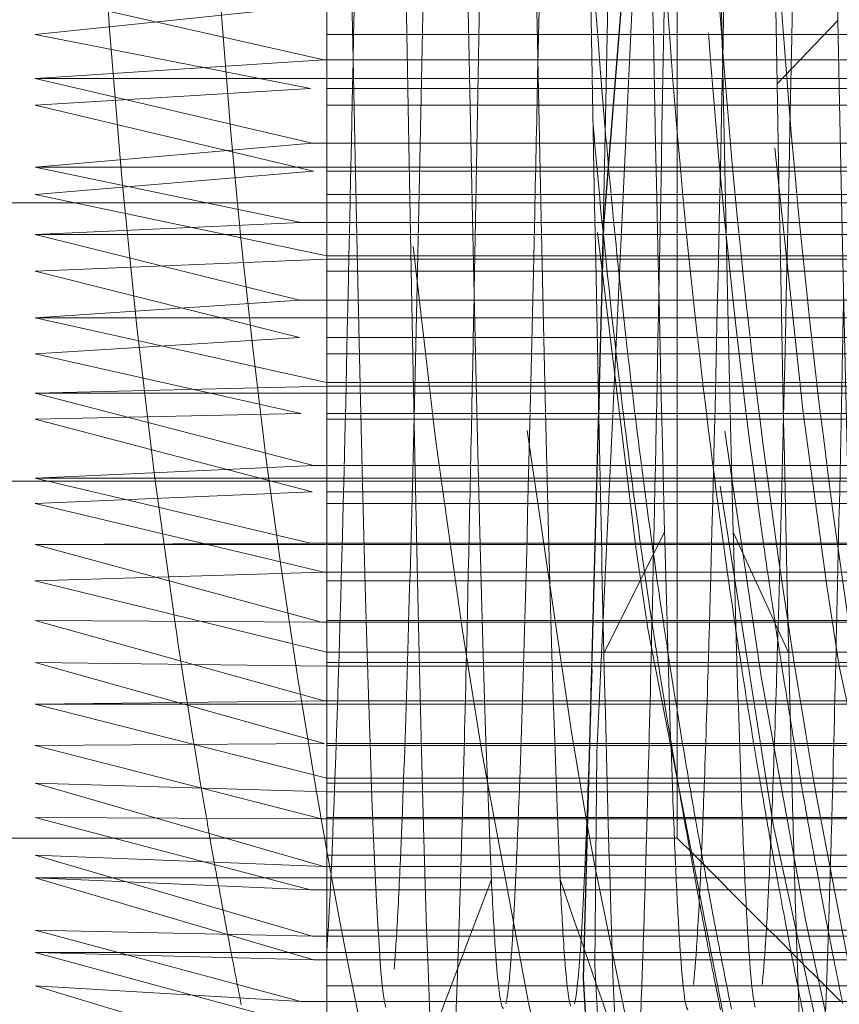
# Model space of a CAD drawing. Units: millimetres. Extents: x -210 to 210, y -148 to 148.
# Drawn here: x -13 to -12, y -81 to -80 of the extents above; entities that cross this region are included whole.
import ezdxf

# ---------------------------------------------------------------- set-up
doc = ezdxf.new("R2010")
doc.units = ezdxf.units.MM
doc.linetypes.add('Ciągła0.30mm', pattern=[0])
doc.linetypes.add('Liniakreskowa', pattern=[5.8, 4, -1.8])
doc.layers.add('Liniewidoków', color=7, linetype='Ciągła0.30mm', lineweight=0)
doc.layers.add('Wymiary', color=7, linetype='Ciągła0.30mm', lineweight=0)

msp = doc.modelspace()

# ---------------------------------------------------------------- linework, layer by layer
at = {"layer": 'Liniewidoków', "color": 7, "linetype": 'Ciągła0.30mm', "lineweight": 30}
msp.add_lwpolyline([(-12.66342566453243, -82.43807754776714), (-12.75781559280219, -80.82151613238665), (-12.73590266881555, -80.00604794251555), (-12.67025620869171, -79.19048228357549)], dxfattribs=at)
msp.add_circle((-14.64527884129437, -79.16962649412963), 8.75, dxfattribs=at)
at = {"layer": 'Wymiary', "color": 7, "linetype": 'Liniakreskowa', "lineweight": 9}
for p, q in [((-12.65625032624348, -80.43601856407466), (-12.65625032624349, -77.85583302612842)), ((-13.03567228405618, -80.18031965311249), (-13.03567228405619, -79.73289892488009)), ((-12.482467372686, -79.78450968008947), (-12.54817228405621, -79.85339342017423)), ((-9.035672284056183, -79.79976344811593), (-13.35122651164044, -79.79976344811594)), ((-13.03887676583911, -79.82717880235666), (-10.9106722840224, -79.82717880235666)), ((-10.9106722840224, -79.84734511048177), (-13.35122651164049, -79.84734511048178)), ((-9.035672284056183, -79.85820992222722), (-13.05327700750723, -79.85820992222725)), ((-9.035672284056183, -79.87646127331203), (-13.35122651163931, -79.87646127331203)), ((-10.9106722840224, -79.91743148815256), (-13.0516865169314, -79.91743148815256)), ((-10.9106722840224, -79.94354525705096), (-13.35122651164045, -79.94354525705097)), ((-9.035672284056183, -79.9476422848764), (-13.05009313901756, -79.94764228487645)), ((-14.16067228402241, -79.98215791080703), (-9.035672284056186, -79.98215791080702)), ((-9.035672284056183, -79.9728366215501), (-13.35122651164051, -79.97283662155012)), ((-10.9106722840224, -80.0034998197153), (-13.06377233454425, -80.00349981971532)), ((-10.9106722840224, -80.01644995781533), (-13.35122651164048, -80.01644995781534)), ((-9.035672284056183, -80.03940765597078), (-13.03567228405618, -80.03940765597079)), ((-13.03567228405618, -80.0431490483664), (-9.035672284056183, -80.04314904836639)), ((-9.035672284056183, -80.05589420068127), (-13.35122651164046, -80.05589420068128)), ((-10.9106722840224, -80.08733110431922), (-13.06505162840889, -80.08733110431922)), ((-10.9106722840224, -80.1066016800573), (-13.35122651164046, -80.1066016800573)), ((-9.035672284056183, -80.12765320807169), (-13.06505162840889, -80.1276532080717)), ((-9.035672284056183, -80.14553390188345), (-13.35122651164048, -80.14553390188347)), ((-13.03567228405619, -80.17664989658856), (-13.03567228405619, -80.18031965311249)), ((-13.03567228405619, -80.17664989658856), (-10.9106722840224, -80.17664989658854)), ((-10.9106722840224, -80.18031965311249), (-13.03567228405619, -80.18031965311249)), ((-13.03567228405618, -80.61494284544239), (-13.03567228405618, -80.18031965311249)), ((-10.9106722840224, -80.18806896834178), (-13.35122651164051, -80.1880689683418)), ((-9.035672284056183, -80.21633858474695), (-13.35122651164046, -80.21633858474695)), ((-9.035672284056183, -80.21026626151117), (-13.06377233454426, -80.21026626151118)), ((-10.9106722840224, -80.26655154336875), (-13.05009313901757, -80.26655154336875)), ((-10.9106722840224, -80.28019670963545), (-13.35122651163931, -80.28019670963545)), ((-14.16067228402241, -80.28321326809368), (-11.10821901949184, -80.28321326809365)), ((-9.035672284056183, -80.29502493350604), (-13.0516865169314, -80.29502493350606)), ((-9.035672284056183, -80.30753440023335), (-13.35122651164049, -80.30753440023337)), ((-12.669967372686, -80.33851908414134), (-12.71794312943525, -80.43413566835585)), ((-12.55184506855853, -80.43413566835585), (-12.59560922944677, -80.33851908414135)), ((-10.9106722840224, -80.35172412172486), (-13.35122651164044, -80.35172412172486)), ((-10.9106722840224, -80.35042482100732), (-13.05327700750723, -80.35042482100732)), ((-13.03887676583909, -80.38179460732248), (-9.035672284056183, -80.38179460732246)), ((-9.035672284056183, -80.39138561761378), (-13.35122651164044, -80.39138561761379)), ((-9.035672284056186, -80.43413566835584), (-13.35122651164049, -80.43413566835585)), ((-10.9106722840224, -80.43601856407466), (-13.04148469490282, -80.43601856407466)), ((-12.71888787503281, -80.43601856407466), (-12.73567228405619, -80.46947020647944)), ((-12.71794312943525, -80.43413566835585), (-12.71888787503281, -80.43601856407466)), ((-12.65625032624348, -80.61954763313946), (-12.65625032624348, -80.43601856407466)), ((-12.55098325832079, -80.43601856407466), (-12.55184506855853, -80.43413566835585)), ((-12.53567228405618, -80.46947020647943), (-12.55098325832079, -80.43601856407466)), ((-9.035672284056183, -80.46838294485747), (-13.03567228405618, -80.46838294485748)), ((-9.035672284056183, -80.47971708635973), (-13.35122651164052, -80.47971708635974)), ((-13.03567228405618, -80.48348279548566), (-12.66559214740673, -80.48348279548566)), ((-12.66559214740673, -80.48348279548566), (-12.59123400416754, -80.48348279548566)), ((-12.59123400416754, -80.48348279548566), (-12.53528876096761, -80.48348279548566)), ((-12.53528876096761, -80.48348279548566), (-12.28125032624348, -80.48348279548566)), ((-10.9106722840224, -80.52491847548576), (-13.35122651164053, -80.52491847548578)), ((-10.9106722840224, -80.52097434497524), (-13.03842431161568, -80.52097434497524)), ((-9.03567228405618, -80.56948196908539), (-13.35122651164049, -80.5694819690854)), ((-9.03567228405618, -80.56747299694858), (-13.03842431161567, -80.5674729969486)), ((-9.035672284056186, -80.61037730881239), (-13.35122651164045, -80.6103773088124)), ((-13.03567228405619, -80.60493884607398), (-13.03567228405619, -80.61954763313946)), ((-13.03567228405619, -80.60493884607398), (-10.9106722840224, -80.60493884607396)), ((-13.03567228405618, -80.99410296590047), (-13.03567228405618, -80.61494284544239)), ((-10.9106722840224, -80.61954763313946), (-13.03567228405619, -80.61954763313946)), ((-12.65625032624348, -80.66965791080703), (-12.65625032624348, -80.61954763313946)), ((-9.03567228405618, -80.64756109832578), (-13.35122651164044, -80.64756109832578)), ((-12.65985183149978, -80.64898804309786), (-13.04148469490281, -80.64898804309786)), ((-12.5854936882606, -80.64898804309786), (-12.65985183149978, -80.64898804309786)), ((-12.53102536961059, -80.64898804309786), (-12.5854936882606, -80.64898804309786)), ((-12.28125032624348, -80.64898804309786), (-12.53102536961059, -80.64898804309786)), ((-13.53567228405619, -80.66965791080703), (-12.65625032624348, -80.66965791080703)), ((-12.65625032624348, -80.66965791080703), (-12.63775339813008, -80.68815483892043)), ((-9.035672284056183, -80.68815483892041), (-13.35122651164048, -80.68815483892043)), ((-12.63775339813008, -80.68815483892043), (-12.62541036068575, -80.70049787636475)), ((-13.0388767658391, -80.70049787636475), (-10.9106722840224, -80.70049787636475)), ((-12.62541036068575, -80.70049787636475), (-12.58121621577566, -80.74469202127484)), ((-12.61307137941012, -80.71283685764038), (-13.3512265116393, -80.71283685764038)), ((-12.85746737268599, -80.71457997030595), (-12.87821746920136, -80.76924066588396)), ((-12.76418069920824, -80.76924066588396), (-12.78310922944679, -80.71457997030592)), ((-9.03567228405618, -80.71283685764038), (-12.61307137941012, -80.71283685764038)), ((-12.8616562521754, -80.72561447640638), (-13.05327700750722, -80.72561447640638)), ((-12.85672681766014, -80.72561447640635), (-12.8616562521754, -80.72561447640638)), ((-12.78236867442092, -80.72561447640635), (-12.85672681766014, -80.72561447640635)), ((-12.77928807458988, -80.72561447640638), (-12.78236867442092, -80.72561447640635)), ((-12.65642702652993, -80.72561447640635), (-12.77928807458988, -80.72561447640638)), ((-12.60029376064412, -80.72561447640638), (-12.65642702652993, -80.72561447640635)), ((-12.58206888329073, -80.72561447640635), (-12.60029376064412, -80.72561447640638)), ((-12.52874625366413, -80.72561447640635), (-12.58206888329073, -80.72561447640635)), ((-12.28125032624348, -80.72561447640635), (-12.52874625366413, -80.72561447640635)), ((-12.58121621577566, -80.74469202127484), (-12.55666757116655, -80.76924066588396)), ((-9.035672284056183, -80.76924066588394), (-13.35122651164045, -80.76924066588396)), ((-12.87821746920136, -80.76924066588396), (-12.88075526026883, -80.77592581189647)), ((-12.76186569046001, -80.77592581189647), (-12.76418069920824, -80.76924066588396)), ((-12.55666757116655, -80.76924066588396), (-12.54998242515404, -80.77592581189646)), ((-10.9106722840224, -80.77592581189646), (-13.05168651693139, -80.77592581189647)), ((-12.88075526026883, -80.77592581189647), (-12.90120318637743, -80.82979051866522)), ((-12.7432128043216, -80.82979051866522), (-12.76186569046001, -80.77592581189647)), ((-12.54998242515404, -80.77592581189646), (-12.52633670391023, -80.79957153314027)), ((-12.88748853683422, -80.79366286580901), (-13.3512265116405, -80.79366286580901)), ((-12.89045541665091, -80.8014783337687), (-13.05009313901755, -80.80147833376871)), ((-12.8516353926032, -80.80147833376866), (-12.89045541665091, -80.8014783337687)), ((-12.75572350076089, -80.79366286580901), (-12.88748853683422, -80.79366286580901)), ((-12.77727724936398, -80.80147833376866), (-12.8516353926032, -80.80147833376866)), ((-12.75301707121331, -80.8014783337687), (-12.77727724936398, -80.80147833376866)), ((-12.53224537124149, -80.79366286580901), (-12.75572350076089, -80.79366286580901)), ((-12.65147572926377, -80.80147833376866), (-12.75301707121331, -80.8014783337687)), ((-12.57711758602457, -80.80147833376866), (-12.65147572926377, -80.80147833376866)), ((-12.52627457960205, -80.80147833376866), (-12.57711758602457, -80.80147833376866)), ((-10.25264185810802, -80.79366286580901), (-12.53224537124149, -80.79366286580901)), ((-12.52633670391023, -80.79957153314027), (-12.49611771838528, -80.82979051866522)), ((-12.5244299032818, -80.8014783337687), (-12.52627457960205, -80.80147833376866)), ((-12.28125032624348, -80.80147833376866), (-12.5244299032818, -80.8014783337687)), ((-9.035672284056183, -80.82979051866522), (-13.35122651164048, -80.82979051866522)), ((-12.90120318637743, -80.82979051866522), (-12.90765503104507, -80.84678621393986)), ((-12.73732734076265, -80.84678621393986), (-12.7432128043216, -80.82979051866522)), ((-12.49611771838528, -80.82979051866522), (-12.47912202311064, -80.84678621393986)), ((-10.9106722840224, -80.84678621393986), (-13.06377233454425, -80.84678621393986)), ((-12.90765503104507, -80.84678621393986), (-12.92317228405617, -80.88766235359628)), ((-12.72317228405618, -80.88766235359631), (-12.73732734076265, -80.84678621393986))]:
    msp.add_line(p, q, dxfattribs=at)
for points in [[(-12.70156794811678, -79.69657951787205), (-12.74351467776397, -80.57708232071185)], [(-13.03887676583911, -79.82717880235666), (-13.35122651164045, -79.75650108014716)], [(-13.04148469490282, -79.76753209010627), (-13.35122651164044, -79.79976344811594)], [(-13.35122651164044, -79.79976344811594), (-13.10867758918136, -79.84737513902381)], [(-13.35122651164049, -79.84734511048178), (-13.03887676583911, -79.82717880235666)], [(-13.0516865169314, -79.91743148815256), (-13.35122651164049, -79.84734511048178)], [(-13.10867758918136, -79.84737513902381), (-13.05327700750723, -79.85820992222725)], [(-13.05327700750723, -79.85820992222725), (-13.35122651163931, -79.87646127331203)], [(-13.35122651163931, -79.87646127331203), (-13.05009313901756, -79.94764228487645)], [(-13.35122651164045, -79.94354525705097), (-13.0516865169314, -79.91743148815256)], [(-12.55054634865489, -79.92273434777016), (-12.51983174336789, -80.20887878535143), (-12.49432293901944, -80.3967423110326)], [(-13.06377233454425, -80.00349981971532), (-13.35122651164045, -79.94354525705097)], [(-13.05009313901756, -79.94764228487645), (-13.35122651164051, -79.97283662155012)], [(-13.35122651164051, -79.97283662155012), (-13.03567228405618, -80.03940765597079)], [(-13.35122651164048, -80.01644995781534), (-13.06377233454425, -80.00349981971532)], [(-12.74274177758143, -80.01398016536042), (-12.70159013976467, -80.35211647416104)], [(-13.06505162840889, -80.08733110431922), (-13.35122651164048, -80.01644995781534)], [(-12.94203292804795, -80.02928960293521), (-12.91799496901883, -80.23762070032267), (-12.88883284190401, -80.44541443147278)], [(-13.03567228405618, -80.0431490483664), (-13.35122651164046, -80.05589420068128)], [(-13.35122651164046, -80.05589420068128), (-13.06505162840889, -80.1276532080717)], [(-13.35122651164046, -80.1066016800573), (-13.06505162840889, -80.08733110431922)], [(-13.03567228405619, -80.17664989658856), (-13.35122651164046, -80.1066016800573)], [(-13.06505162840889, -80.1276532080717), (-13.35122651164048, -80.14553390188347)], [(-13.35122651164048, -80.14553390188347), (-13.06377233454426, -80.21026626151118)], [(-13.35122651164051, -80.1880689683418), (-13.03567228405619, -80.18031965311249)], [(-13.05009313901757, -80.26655154336875), (-13.35122651164051, -80.1880689683418)], [(-13.06377233454426, -80.21026626151118), (-13.35122651164046, -80.21633858474695)], [(-13.35122651164046, -80.21633858474695), (-13.0516865169314, -80.29502493350606)], [(-12.81882451631123, -80.22837297432197), (-12.77089319141199, -80.55518852250114)], [(-13.35122651163931, -80.28019670963545), (-13.05009313901757, -80.26655154336875)], [(-13.05327700750723, -80.35042482100732), (-13.35122651163931, -80.28019670963545)], [(-12.60986488647525, -80.28862926628105), (-12.55260504920243, -80.65515837959882)], [(-13.0516865169314, -80.29502493350606), (-13.35122651164049, -80.30753440023337)], [(-13.35122651164049, -80.30753440023337), (-13.03887676583909, -80.38179460732248)], [(-13.35122651164044, -80.35172412172486), (-13.05327700750723, -80.35042482100732)], [(-13.04148469490282, -80.43601856407466), (-13.35122651164044, -80.35172412172486)], [(-12.70159013976467, -80.35211647416104), (-12.68813593180988, -80.44332744334562)], [(-13.03887676583909, -80.38179460732248), (-13.35122651164044, -80.39138561761379)], [(-13.35122651164044, -80.39138561761379), (-13.03567228405618, -80.46838294485748)], [(-12.49432293901944, -80.3967423110326), (-12.48109730369619, -80.48348790217297)], [(-13.35122651164049, -80.43413566835585), (-13.04148469490282, -80.43601856407466)], [(-13.03842431161568, -80.52097434497524), (-13.35122651164049, -80.43413566835585)], [(-12.88883284190401, -80.44541443147278), (-12.86814621510326, -80.57406345961687)], [(-12.68813593180988, -80.44332744334562), (-12.55337195086312, -81.13221274622694), (-12.18555915205826, -82.28771337993008), (-11.65757562310873, -83.35752455054856), (-11.43723806334314, -83.70690802317529)], [(-13.35122651164052, -80.47971708635974), (-13.03842431161567, -80.5674729969486)], [(-13.03567228405618, -80.48348279548566), (-13.35122651164052, -80.47971708635974)], [(-12.48109730369619, -80.48348790217297), (-12.28126414266436, -81.40853054649338), (-11.8749523721798, -82.54678785096817), (-11.80181997871636, -82.70672370385525)], [(-13.35122651164053, -80.52491847548578), (-13.03842431161568, -80.52097434497524)], [(-13.03567228405619, -80.60493884607398), (-13.35122651164053, -80.52491847548578)], [(-12.77089319141199, -80.55518852250114), (-12.75436772145052, -80.65093538565492)], [(-13.03842431161567, -80.5674729969486), (-13.35122651164049, -80.5694819690854)], [(-13.35122651164049, -80.5694819690854), (-13.04148469490281, -80.64898804309786)], [(-12.86814621510326, -80.57406345961687), (-12.81759324882341, -80.84643215695566), (-12.74198990744713, -81.18366371245455)], [(-12.74351467776397, -80.57708232071185), (-12.74558443534138, -80.8073807803258), (-12.65636549441623, -82.43807754776714)], [(-13.35122651164045, -80.6103773088124), (-13.03567228405619, -80.61954763313946)], [(-13.0388767658391, -80.70049787636475), (-13.35122651164045, -80.6103773088124)], [(-13.35122651164044, -80.64756109832578), (-13.05327700750722, -80.72561447640638)], [(-13.04148469490281, -80.64898804309786), (-13.35122651164044, -80.64756109832578)], [(-12.75436772145052, -80.65093538565492), (-12.74583092548578, -80.6979801572462)], [(-12.55260504920243, -80.65515837959882), (-12.41862278759903, -81.27079392228525), (-12.03121176190252, -82.41778908369066), (-11.48567153643833, -83.47577118633374), (-11.46929667290753, -83.50214373344116)], [(-13.35122651164048, -80.68815483892043), (-13.0388767658391, -80.70049787636475)], [(-13.05168651693139, -80.77592581189647), (-13.35122651164048, -80.68815483892043)], [(-12.74583092548578, -80.6979801572462), (-12.68619163491954, -80.99197021870708), (-12.33746595313515, -82.15640300751132), (-11.82771072770301, -83.23786407189431), (-11.17043745626466, -84.2076394276223), (-10.38392286777875, -85.03925742054551), (-9.489266143288361, -85.7096418663879), (-8.511354700395408, -86.20080399449768), (-7.870431978979184, -86.40998788261622)], [(-13.3512265116393, -80.71283685764038), (-13.05009313901755, -80.80147833376871)], [(-13.05327700750722, -80.72561447640638), (-13.3512265116393, -80.71283685764038)], [(-13.35122651164045, -80.76924066588396), (-13.05168651693139, -80.77592581189647)], [(-13.06377233454425, -80.84678621393986), (-13.35122651164045, -80.76924066588396)], [(-13.3512265116405, -80.79366286580901), (-13.03567228405618, -80.87923045334533)], [(-13.05009313901755, -80.80147833376871), (-13.3512265116405, -80.79366286580901)], [(-13.35122651164048, -80.82979051866522), (-13.06377233454425, -80.84678621393986)], [(-13.06505162840889, -80.91577431055634), (-13.35122651164048, -80.82979051866522)]]:
    msp.add_lwpolyline(points, dxfattribs=at)
for centre, major_axis, ratio, start_param, end_param in [((-9.32055013877886, -79.16797623517462), (-5.310337457233701e-14, 12.125), 0.8646427144246217, 5.029415589219271, 9.42477796076938), ((-8.190178764854945, -79.16797623517462), (-4.48915125250684e-14, 10.25), 0.8646427144246217, 0, 3.141592653589793), ((-9.32055013877886, -79.16797623517462), (-4.48915125250684e-14, 10.25), 0.8646427144246217, 0.112924635258345, 3.05418920512474), ((-8.190178764854945, -79.1679762351746), (-3.312117692398339e-14, 7.5625), 0.8646427144246217, 0, 3.141592653589793), ((-9.32055013877886, -79.1679762351746), (-2.436185740689688e-14, 5.5625), 0.8646427144246218, 0, 3.141592653589793), ((-6.808613752273367, -79.16797623517459), (-3.617811726294991e-14, 7.5), 0.8646427144246218, 1.39512088097727, 1.740877313209475), ((-7.311001029572889, -79.1679762351746), (-3.284744818907445e-14, 7.500000000000002), 0.8646427144246217, 1.570796326794894, 3.141592653590271), ((-6.336200707810885, -79.16797623517459), (-4.490949112160996e-15, 7.424265436803977), 0.8660254037844413, 1.597646765014476, 1.665242855402044), ((-6.090958237028904, -79.16797623517459), (-4.521638524262504e-15, 7.475), 0.8660254037844399, 1.636194436647602, 1.725673015732297), ((-6.216185350385508, -79.16797623517459), (8.674270325615067e-14, 7.472954226713131), 0.8660254037844392, 1.641738679922829, 1.706870933389647), ((-6.266638313438619, -79.16797623517459), (8.531550570103362e-14, 7.35), 0.8660254037844389, 1.651128459218343, 1.717440884328799), ((-6.280627667467058, -79.16797623517459), (5.177938288735963e-15, -7.35), 0.8660254037844335, 4.79822496647682, 4.87303957973865), ((-6.336200707810885, -79.16797623517459), (-4.490949112160996e-15, 7.424265436803977), 0.8660254037844413, 1.665242855402044, 1.674734235039923), ((-6.381652846360581, -79.16797623517459), (5.203730516834694e-15, -7.386611652351683), 0.8660254037844413, 4.811345605930537, 4.81946305214132), ((-6.336200707810885, -79.16797623517459), (-4.490949112160996e-15, 7.424265436803977), 0.8660254037844413, 1.674734235039923, 1.696251844544025), ((-6.381652846360581, -79.16797623517459), (5.203730516834694e-15, -7.386611652351683), 0.8660254037844413, 4.81946305214132, 4.851667455693584), ((-6.336200707810885, -79.16797623517459), (-4.490949112160996e-15, 7.424265436803977), 0.8660254037844413, 1.696251844544025, 1.718065933849008), ((-6.216185350385508, -79.16797623517459), (8.674270325615067e-14, 7.472954226713131), 0.8660254037844392, 1.706870933389647, 1.740812941033443), ((-6.381652846360581, -79.16797623517459), (5.203730516834694e-15, -7.386611652351683), 0.8660254037844413, 4.851667455693584, 4.873697241747318), ((-6.524958672536425, -79.16797623517459), (-4.294800471205857e-15, 7.100000000000001), 0.8660254037844395, 1.72083715515972, 2.324473590549481), ((-6.266638313438619, -79.16797623517459), (8.531550570103362e-14, 7.35), 0.8660254037844389, 1.717440884328799, 1.770543092712142), ((-6.336200707810885, -79.16797623517459), (-4.490949112160996e-15, 7.424265436803977), 0.8660254037844413, 1.718065933849008, 1.742434833780139), ((-6.090958237028904, -79.16797623517459), (-4.521638524262504e-15, 7.475), 0.8660254037844399, 1.725673015732297, 1.742205688600276), ((-6.280627667467058, -79.16797623517459), (5.177938288735963e-15, -7.35), 0.8660254037844335, 4.87303957973865, 4.882332029257565), ((-6.381652846360581, -79.16797623517459), (5.203730516834694e-15, -7.386611652351683), 0.8660254037844413, 4.873697241747318, 4.884552576721032), ((-6.280627667467058, -79.16797623517459), (5.177938288735963e-15, -7.35), 0.8660254037844335, 4.882332029257565, 4.892339085460387), ((-6.808613752273367, -79.16797623517459), (-3.617811726294991e-14, 7.5), 0.8646427144246218, 1.740877313209475, 1.765710598165964), ((-6.381652846360581, -79.16797623517459), (5.203730516834694e-15, -7.386611652351683), 0.8660254037844413, 4.884552576721032, 4.891437484972176), ((-6.336200707810885, -79.16797623517459), (-4.490949112160996e-15, 7.424265436803977), 0.8660254037844413, 1.742434833780139, 1.747167983796697), ((-6.216185350385508, -79.16797623517459), (8.674270325615067e-14, 7.472954226713131), 0.8660254037844392, 1.740812941033443, 1.747754103641334), ((-6.336200707810885, -79.16797623517459), (-4.490949112160996e-15, 7.424265436803977), 0.8660254037844413, 1.747167983796697, 1.762410275925354), ((-6.381652846360581, -79.16797623517459), (5.203730516834694e-15, -7.386611652351683), 0.8660254037844413, 4.891437484972176, 4.910190134570573), ((-6.216185350385508, -79.16797623517459), (8.674270325615067e-14, 7.472954226713131), 0.8660254037844392, 1.747754103641334, 1.766282340306077), ((-6.280627667467058, -79.16797623517459), (5.177938288735963e-15, -7.35), 0.8660254037844335, 4.892339085460387, 4.905071416440277), ((-6.280627667467058, -79.16797623517459), (5.177938288735963e-15, -7.35), 0.8660254037844335, 4.905071416440277, 4.911188571393784), ((-6.336200707810885, -79.16797623517459), (-4.490949112160996e-15, 7.424265436803977), 0.8660254037844413, 1.762410275925354, 1.767581101107371), ((-6.808613752273367, -79.16797623517459), (-3.617811726294991e-14, 7.5), 0.8646427144246218, 1.765710598165964, 1.772383099999913), ((-6.381652846360581, -79.16797623517459), (5.203730516834694e-15, -7.386611652351683), 0.8660254037844413, 4.910190134570573, 4.914256709114043), ((-6.336200707810885, -79.16797623517459), (-4.490949112160996e-15, 7.424265436803977), 0.8660254037844413, 1.767581101107371, 1.771626211734258), ((-6.216185350385508, -79.16797623517459), (8.674270325615067e-14, 7.472954226713131), 0.8660254037844392, 1.766282340306077, 1.770300036747495), ((-6.280627667467058, -79.16797623517459), (5.177938288735963e-15, -7.35), 0.8660254037844335, 4.911188571393784, 4.91527623972002), ((-6.266638313438619, -79.16797623517459), (8.531550570103362e-14, 7.35), 0.8660254037844389, 1.770543092712142, 2.382643597495466), ((-6.381652846360581, -79.16797623517459), (5.203730516834694e-15, -7.386611652351683), 0.8660254037844413, 4.914256709114043, 4.919003072855383), ((-6.336200707810885, -79.16797623517459), (-4.490949112160996e-15, 7.424265436803977), 0.8660254037844413, 1.771626211734258, 1.778388289885569), ((-6.216185350385508, -79.16797623517459), (8.674270325615067e-14, 7.472954226713131), 0.8660254037844392, 1.770300036747495, 1.777337421321951), ((-6.280627667467058, -79.16797623517459), (5.177938288735963e-15, -7.35), 0.8660254037844335, 4.91527623972002, 4.922436469813497), ((-6.808613752273367, -79.16797623517459), (-3.617811726294991e-14, 7.5), 0.8646427144246218, 1.772383099999913, 1.776754160869128), ((-6.381652846360581, -79.16797623517459), (5.203730516834694e-15, -7.386611652351683), 0.8660254037844413, 4.919003072855383, 4.924857114159934), ((-6.808613752273367, -79.16797623517459), (-3.617811726294991e-14, 7.5), 0.8646427144246218, 1.776754160869128, 1.787421365546116), ((-6.336200707810885, -79.16797623517459), (-4.490949112160996e-15, 7.424265436803977), 0.8660254037844413, 1.778388289885569, 1.782170497686449), ((-6.216185350385508, -79.16797623517459), (8.674270325615067e-14, 7.472954226713131), 0.8660254037844392, 1.777337421321951, 1.78083274622497), ((-6.280627667467058, -79.16797623517459), (5.177938288735963e-15, -7.35), 0.8660254037844335, 4.922436469813497, 4.930875563266385), ((-6.381652846360581, -79.16797623517459), (5.203730516834694e-15, -7.386611652351683), 0.8660254037844413, 4.924857114159934, 4.931830250213132), ((-6.336200707810885, -79.16797623517459), (-4.490949112160996e-15, 7.424265436803977), 0.8660254037844413, 1.782170497686449, 1.789106579326783), ((-6.216185350385508, -79.16797623517459), (8.674270325615067e-14, 7.472954226713131), 0.8660254037844392, 1.78083274622497, 1.789971107229189), ((-6.280627667467058, -79.16797623517459), (5.177938288735963e-15, -7.35), 0.8660254037844335, 4.930875563266385, 4.936505622855426), ((-6.808613752273367, -79.16797623517459), (-3.617811726294991e-14, 7.5), 0.8646427144246218, 1.787421365546116, 1.797007299865736), ((-6.381652846360581, -79.16797623517459), (5.203730516834694e-15, -7.386611652351683), 0.8660254037844413, 4.931830250213132, 4.935375956800965), ((-6.336200707810885, -79.16797623517459), (-4.490949112160996e-15, 7.424265436803977), 0.8660254037844413, 1.789106579326783, 1.792633400792322), ((-6.216185350385508, -79.16797623517459), (8.674270325615067e-14, 7.472954226713131), 0.8660254037844392, 1.789971107229189, 1.797381651991073), ((-6.381652846360581, -79.16797623517459), (5.203730516834694e-15, -7.386611652351683), 0.8660254037844413, 4.935375956800965, 4.938882562583689), ((-6.336200707810885, -79.16797623517459), (-4.490949112160996e-15, 7.424265436803977), 0.8660254037844413, 1.792633400792322, 1.79999325041273), ((-6.280627667467058, -79.16797623517459), (5.177938288735963e-15, -7.35), 0.8660254037844335, 4.936505622855426, 4.943091082220282), ((-6.381652846360581, -79.16797623517459), (5.203730516834694e-15, -7.386611652351683), 0.8660254037844413, 4.938882562583689, 4.942897724845198), ((-6.216185350385508, -79.16797623517459), (8.674270325615067e-14, 7.472954226713131), 0.8660254037844392, 1.797381651991073, 1.802263938814486)]:
    msp.add_ellipse(centre, major_axis=major_axis, ratio=ratio, start_param=start_param, end_param=end_param, dxfattribs=at)
for points, knots in [([(-12.74126178416813, -80.21311137552387), (-12.74721605296535, -79.92135655840796), (-12.75315877589697, -79.57566158209113), (-12.76692167079315, -78.76527307093542), (-12.77473458276609, -78.30222889397335), (-12.79036004732393, -77.60223292093914), (-12.79817154844993, -77.36862423721504), (-12.80683744807324, -77.30355380636175), (-12.80769006344338, -77.29924150227845), (-12.8085426561517, -77.29698118996356)], [0.02977563024664909, 0.02977563024664909, 0.02977563024664909, 0.02977563024664909, 0.125, 0.125, 0.25, 0.25, 0.375, 0.375, 0.3886409961560094, 0.3886409961560094, 0.3886409961560094, 0.3886409961560094]), ([(-12.54817228405618, -79.8533934201742), (-12.55600041536027, -79.42396213188496), (-12.56379795154724, -78.93399073893585), (-12.57942167079356, -78.07361758824592), (-12.5872345827657, -77.70820123899523), (-12.59953621214794, -77.37910438247184), (-12.60402470282092, -77.31130556708533), (-12.60851335324441, -77.29820396359885)], [0, 0, 0, 0, 0.125, 0.125, 0.25, 0.25, 0.3218202183058671, 0.3218202183058671, 0.3218202183058671, 0.3218202183058671]), ([(-12.92317228405618, -80.88766235359631), (-12.93100041535905, -80.70292724183504), (-12.93879795154724, -80.35797970253282), (-12.95442167079355, -79.51849247973819), (-12.9622345827657, -79.0283147535007), (-12.97786004732432, -78.1529079348922), (-12.98567154844953, -77.77186906464075), (-12.99647416573525, -77.45541986175621), (-12.99946316815621, -77.39044800987773), (-13.00245209583471, -77.34911954632221)], [0, 0, 0, 0, 0.125, 0.125, 0.25, 0.25, 0.375, 0.375, 0.4228251752973762, 0.4228251752973762, 0.4228251752973762, 0.4228251752973762]), ([(-12.85746737268599, -80.71457997030595), (-12.86529843714066, -80.54910759507636), (-12.87309304017705, -80.23653432930283), (-12.88871675942336, -79.48507522295048), (-12.89652967139551, -79.04067058848267), (-12.91215513595414, -78.25722555812591), (-12.91996663707934, -77.91170783991419), (-12.93268228448727, -77.5783456104154), (-12.93758370902474, -77.5038656805363), (-12.94248542331069, -77.48799246316844)], [0, 0, 0, 0, 0.125, 0.125, 0.25, 0.25, 0.375, 0.375, 0.4534306996322944, 0.4534306996322944, 0.4534306996322944, 0.4534306996322944]), ([(-12.78310922944678, -80.71457997030595), (-12.79094029390145, -80.54910759507636), (-12.79873489693784, -80.23653432930283), (-12.81435861618415, -79.48507522295048), (-12.82217152815629, -79.04067058848267), (-12.83779699271492, -78.25722555812591), (-12.84560849384013, -77.91170783991419), (-12.8589402917448, -77.56219218175303), (-12.86445760819254, -77.48599757267645), (-12.86997549209359, -77.48479383060976)], [0, 0, 0, 0, 0.125, 0.125, 0.25, 0.25, 0.375, 0.375, 0.4632881549870496, 0.4632881549870496, 0.4632881549870496, 0.4632881549870496]), ([(-12.59560922944678, -80.33851908414132), (-12.60344029390301, -80.04079308240189), (-12.61123489693824, -79.63139688289635), (-12.62685861618375, -78.80790528512449), (-12.63467152815669, -78.38811260361632), (-12.65029699271453, -77.76165144914125), (-12.65810849384053, -77.54981950013403), (-12.66728046108446, -77.4881833617128), (-12.66863909900605, -77.48384422149434), (-12.66999768935417, -77.48414432379975)], [0, 0, 0, 0, 0.125, 0.125, 0.25, 0.25, 0.375, 0.375, 0.3967372956857889, 0.3967372956857889, 0.3967372956857889, 0.3967372956857889]), ([(-12.482467372686, -79.78450968008947), (-12.49029843714185, -79.39985613672123), (-12.49809304017705, -78.95596386366378), (-12.51371675942337, -78.18580890526283), (-12.52152967139551, -77.85453780704293), (-12.53378507536577, -77.56111941598118), (-12.53822734895429, -77.50039677746128), (-12.54266977330921, -77.48762750476479)], [0, 0, 0, 0, 0.125, 0.125, 0.25, 0.25, 0.3210806337034037, 0.3210806337034037, 0.3210806337034037, 0.3210806337034037]), ([(-13.04837553796605, -80.6109975883068), (-13.15492181976922, -79.98939352355616), (-13.19358568723978, -79.3523680615), (-13.14394290978185, -78.35140601304786), (-13.10186665241776, -77.98445848186304), (-13.03682499701505, -77.62310325862816)], [0.8313541303494463, 0.8313541303494463, 0.8313541303494463, 0.8313541303494463, 0.875, 0.875, 0.9004463027548352, 0.9004463027548352, 0.9004463027548352, 0.9004463027548352]), ([(-12.84125434245031, -78.12633740483491), (-12.84512262581163, -78.31556831205748), (-12.84899089384434, -78.52741234349571), (-12.8606152893541, -79.19468907822557), (-12.86836908599118, -79.67674562465959), (-12.87612407392655, -80.07657611674603)], [0.5631040479364939, 0.5631040479364939, 0.5631040479364939, 0.5631040479364939, 0.625, 0.625, 0.7490764043068365, 0.7490764043068365, 0.7490764043068365, 0.7490764043068365]), ([(-12.97620010671644, -78.25932562993239), (-12.98349806600415, -78.58403350079107), (-12.99079466676269, -78.98545311915922), (-13.00111311090402, -79.52564068088215), (-13.00413390697426, -79.68147695101464), (-13.0071546586932, -79.82879299101455)], [0.6332406725074361, 0.6332406725074361, 0.6332406725074361, 0.6332406725074361, 0.75, 0.75, 0.7983308703481483, 0.7983308703481483, 0.7983308703481483, 0.7983308703481483]), ([(-12.77616243885621, -78.25895146870761), (-12.77982638637959, -78.42247730697285), (-12.78349034944473, -78.60356908794293), (-12.79383887778717, -79.13520841284614), (-12.80052161873044, -79.50729785769182), (-12.80720494494969, -79.83267545009438)], [0.5663736035061163, 0.5663736035061163, 0.5663736035061163, 0.5663736035061163, 0.625, 0.625, 0.7319340577416513, 0.7319340577416513, 0.7319340577416513, 0.7319340577416513]), ([(-12.57626249524516, -78.26233293688344), (-12.58406087350087, -78.60884860459056), (-12.5918566388698, -79.04404513976542), (-12.60214722602232, -79.57898357995268), (-12.60463942026158, -79.70618338157331), (-12.60713153292728, -79.82762296403905)], [0.5002406251848888, 0.5002406251848888, 0.5002406251848888, 0.5002406251848888, 0.625, 0.625, 0.6648741099693292, 0.6648741099693292, 0.6648741099693292, 0.6648741099693292]), ([(-12.97180393039012, -80.85297868388275), (-12.97923328059064, -80.83001030451521), (-12.98663224571359, -80.66487959797554), (-13.00185861618375, -80.11422573426836), (-13.00967152815589, -79.71286572390252), (-13.02358740142022, -78.98155243891253), (-13.02968979110419, -78.65103934347266), (-13.03579285246048, -78.36635109160717)], [0.006358101568321048, 0.006358101568321048, 0.006358101568321048, 0.006358101568321048, 0.125, 0.125, 0.25, 0.25, 0.3476473525219559, 0.3476473525219559, 0.3476473525219559, 0.3476473525219559]), ([(-12.90720042615893, -78.51012640418017), (-12.9127117695389, -78.77937307170782), (-12.91822267764743, -79.07896123219113), (-12.92957107823661, -79.67306871193951), (-12.93540805831216, -79.97002941943393), (-12.94124462492573, -80.21354954904)], [0.6618182888281705, 0.6618182888281705, 0.6618182888281705, 0.6618182888281705, 0.75, 0.75, 0.8433872998906884, 0.8433872998906884, 0.8433872998906884, 0.8433872998906884]), ([(-12.5071558385881, -78.50776033363803), (-12.51320289679867, -78.80273487829686), (-12.51924906696907, -79.13504557417897), (-12.5306120226199, -79.72572924282429), (-12.53592652347941, -79.99129441470294), (-12.54124115245628, -80.21315552785515)], [0.5282470601478636, 0.5282470601478636, 0.5282470601478636, 0.5282470601478636, 0.625, 0.625, 0.7100367829811814, 0.7100367829811814, 0.7100367829811814, 0.7100367829811814]), ([(-12.71093684041417, -78.69694279147663), (-12.71155678318517, -78.72833223229274), (-12.71217673889203, -78.75997715376099), (-12.72060996505386, -79.19322084939276), (-12.72842146617826, -79.63384233581412), (-12.73790955792997, -80.0702902018829), (-12.73958492566502, -80.14389489869244), (-12.74126028951411, -80.21327294675723)], [0.6150814195196371, 0.6150814195196371, 0.6150814195196371, 0.6150814195196371, 0.625, 0.625, 0.75, 0.75, 0.776804954592557, 0.776804954592557, 0.776804954592557, 0.776804954592557]), ([(-12.65625032154453, -78.94639063081986), (-12.65928663048455, -79.12389348414658), (-12.66232301189068, -79.30437623033413), (-12.66897927917734, -79.69100263017913), (-12.67259841728485, -79.89447814826212), (-12.67621747576638, -80.0806703064275)], [0.5764166501873503, 0.5764166501873503, 0.5764166501873503, 0.5764166501873503, 0.625, 0.625, 0.682906635920879, 0.682906635920879, 0.682906635920879, 0.682906635920879]), ([(-12.44435174321064, -80.85418241518056), (-12.44924465499392, -80.85351031880799), (-12.45413745666068, -80.79439095556387), (-12.46684170519455, -80.49625557315933), (-12.47463630823341, -80.16916322294406), (-12.482467372686, -79.78450968008947)], [0.7967153605646833, 0.7967153605646833, 0.7967153605646833, 0.7967153605646833, 0.875, 0.875, 1, 1, 1, 1]), ([(-13.0071546586932, -79.82879299101455), (-13.01194659402391, -80.0624861252203), (-13.01673841774588, -80.2747383521062), (-13.02624535335474, -80.60411638713566), (-13.03095457327602, -80.72428431197162), (-13.03566932056074, -80.79211265711108)], [0.7983308703481483, 0.7983308703481483, 0.7983308703481483, 0.7983308703481483, 0.875, 0.875, 0.9504543093880716, 0.9504543093880716, 0.9504543093880716, 0.9504543093880716]), ([(-12.80720494494969, -79.83267545009438), (-12.80833405748988, -79.88764626968778), (-12.80946318673521, -79.94128382503749), (-12.81429531587996, -80.16355954801591), (-12.81799833042966, -80.31698652462146), (-12.82170125416592, -80.44523893663445)], [0.7319340577416513, 0.7319340577416513, 0.7319340577416513, 0.7319340577416513, 0.75, 0.75, 0.8092458254395851, 0.8092458254395851, 0.8092458254395851, 0.8092458254395851]), ([(-12.87612407392655, -80.07657611674603), (-12.87618180024041, -80.079552361283), (-12.87623952662028, -80.08252404970318), (-12.87882865592976, -80.21560277569583), (-12.88136007765672, -80.33645358915791), (-12.88389147633988, -80.44537137763675)], [0.7490764043068365, 0.7490764043068365, 0.7490764043068365, 0.7490764043068365, 0.75, 0.75, 0.7905012416235352, 0.7905012416235352, 0.7905012416235352, 0.7905012416235352]), ([(-12.4761855945681, -80.0797251718636), (-12.47674363996887, -80.10847888627373), (-12.477301696057, -80.13680801221777), (-12.47984797623262, -80.26392633974065), (-12.48183607421014, -80.35699105611724), (-12.48382410780577, -80.44264709541673)], [0.616071764704089, 0.616071764704089, 0.616071764704089, 0.616071764704089, 0.625, 0.625, 0.6568083108658598, 0.6568083108658598, 0.6568083108658598, 0.6568083108658598]), ([(-12.9470517496416, -80.43657700057416), (-12.94709173389938, -80.43796872323017), (-12.94713171812976, -80.43935723967587), (-12.94919969131984, -80.51100440063993), (-12.95122651731376, -80.5732749631459), (-12.95325312015315, -80.6268276891154)], [0.8743602003117706, 0.8743602003117706, 0.8743602003117706, 0.8743602003117706, 0.875, 0.875, 0.9074504837070358, 0.9074504837070358, 0.9074504837070358, 0.9074504837070358]), ([(-12.62156194903864, -80.4420038071217), (-12.62207207522979, -80.45971839755316), (-12.62258220583897, -80.47691681017601), (-12.62463627272922, -80.54397063323837), (-12.62618021077876, -80.5895425578396), (-12.62772414633756, -80.63000825070972)], [0.741838068936904, 0.741838068936904, 0.741838068936904, 0.741838068936904, 0.75, 0.75, 0.7747021620754678, 0.7747021620754678, 0.7747021620754678, 0.7747021620754678]), ([(-12.54720380579943, -80.44200380712164), (-12.54771393199058, -80.45971839755313), (-12.54822406259976, -80.47691681017598), (-12.55027812949, -80.54397063323844), (-12.55182206753955, -80.58954255783969), (-12.55336600309834, -80.63000825070982)], [0.7418380689369187, 0.7418380689369187, 0.7418380689369187, 0.7418380689369187, 0.75, 0.75, 0.7747021620754266, 0.7747021620754266, 0.7747021620754266, 0.7747021620754266]), ([(-6.663072619015868, -86.6676367013252), (-7.051498421254809, -86.66763057363306), (-7.439920096601515, -86.62768113046647), (-8.595736876422468, -86.3860382801825), (-9.34351071859141, -86.06069072106372), (-10.69109278970894, -85.12470437102866), (-11.29043810973247, -84.5144040247169), (-12.26329158956302, -83.08782779170377), (-12.63648649643243, -82.27196771928733), (-12.94365657496885, -81.14516054967191), (-13.00234970547721, -80.87951793528092), (-13.04837553796605, -80.6109975883068)], [0.5941217903555038, 0.5941217903555038, 0.5941217903555038, 0.5941217903555038, 0.625, 0.625, 0.6875, 0.6875, 0.75, 0.75, 0.8125, 0.8125, 0.8313541303494463, 0.8313541303494463, 0.8313541303494463, 0.8313541303494463]), ([(-12.68826314149971, -80.62219667120871), (-12.68844117807314, -80.62883221377965), (-12.68861921525058, -80.635397688494), (-12.68910243535239, -80.65302375275525), (-12.6894076179116, -80.66394191252061), (-12.68971280067157, -80.67464415780813)], [0.7471514796229312, 0.7471514796229312, 0.7471514796229312, 0.7471514796229312, 0.75, 0.75, 0.7548827713874204, 0.7548827713874204, 0.7548827713874204, 0.7548827713874204]), ([(-12.83109176840161, -80.71152897096131), (-12.83207114237942, -80.73263179229403), (-12.83305050224532, -80.75148443763544), (-12.83428595759078, -80.77223570738104), (-12.8345420510614, -80.77637592512987), (-12.83479812787663, -80.78035472503159)], [0.859329222269859, 0.859329222269859, 0.859329222269859, 0.859329222269859, 0.875, 0.875, 0.8790981282205584, 0.8790981282205584, 0.8790981282205584, 0.8790981282205584]), ([(-12.75673362516239, -80.71152897096131), (-12.7577129991402, -80.73263179229403), (-12.75869235900611, -80.75148443763544), (-12.76003111599593, -80.77397080877115), (-12.76039049313052, -80.77968951878609), (-12.76074983896799, -80.78509044580449)], [0.8593292222698589, 0.8593292222698589, 0.8593292222698589, 0.8593292222698589, 0.875, 0.875, 0.8807510900208116, 0.8807510900208116, 0.8807510900208116, 0.8807510900208116]), ([(-12.64434938261821, -80.85555865690912), (-12.64507621205074, -80.85566875865618), (-12.64580303336602, -80.85442628863107), (-12.64901677950911, -80.84282377544082), (-12.65150196450783, -80.81771542827897), (-12.65398713377064, -80.77805111621146)], [0.8633700514215304, 0.8633700514215304, 0.8633700514215304, 0.8633700514215304, 0.875, 0.875, 0.9147942048580612, 0.9147942048580612, 0.9147942048580612, 0.9147942048580612]), ([(-12.57189705891382, -80.85272813532531), (-12.57198860686327, -80.85244140180998), (-12.57208015467019, -80.85213280777864), (-12.57465863626991, -80.8428237754408), (-12.57714382126863, -80.81771542827896), (-12.57962899053145, -80.77805111621139)], [0.8735351173279841, 0.8735351173279841, 0.8735351173279841, 0.8735351173279841, 0.875, 0.875, 0.9147942048581256, 0.9147942048581256, 0.9147942048581256, 0.9147942048581256])]:
    msp.add_open_spline(points, degree=3, knots=knots, dxfattribs=at)
for points in [[(-12.669967372686, -80.33851908414132), (-12.6764597848789, -80.09168674932384), (-12.68292713573907, -79.7680992057031), (-12.68940003614281, -79.43005212291027)], [(-12.60713153292728, -79.82762296403905), (-12.61153580854348, -80.0422414278261), (-12.61593982938103, -80.23886900194702), (-12.62034413026056, -80.39874776116253)], [(-12.53567254720363, -80.46858417823398), (-12.53983496822692, -80.29182117818272), (-12.54399927900136, -80.08231381827748), (-12.54817228405618, -79.8533934201742)], [(-12.67621747576638, -80.0806703064275), (-12.67872181296334, -80.20951264203916), (-12.68122611203184, -80.33007893766779), (-12.6837304713031, -80.43888304001489)], [(-12.94124462492573, -80.21354954904), (-12.94318038489239, -80.29431561395081), (-12.94511609937872, -80.36920327715524), (-12.9470517496416, -80.43657700057416)], [(-12.73567228405618, -80.46947020647941), (-12.73753698440214, -80.39029455210212), (-12.7393999487309, -80.304339950516), (-12.74126178416813, -80.21311137552387)], [(-12.54124115245628, -80.21315552785515), (-12.54322866926862, -80.29612513764592), (-12.54521620399872, -80.37298254835989), (-12.54720380579943, -80.44200380712164)], [(-12.66721977297534, -80.43842080509455), (-12.66813519768964, -80.40668355026199), (-12.66905103557174, -80.37335692590693), (-12.669967372686, -80.33851908414134)], [(-12.5927885146381, -80.44095231320193), (-12.59372828882087, -80.40845703508191), (-12.59466849604941, -80.37428443810529), (-12.59560922944678, -80.33851908414134)], [(-12.62034413026056, -80.39874776116253), (-12.62075006733471, -80.41348352002878), (-12.62115600678782, -80.42790709764708), (-12.62156194903864, -80.4420038071217)], [(-12.6837304713031, -80.43888304001489), (-12.68524133226011, -80.50452372986538), (-12.68675221512861, -80.56588343138253), (-12.68826314149972, -80.62219667120871)], [(-12.66116723279587, -80.62439842352805), (-12.66318335171616, -80.57069798338482), (-12.66520055722869, -80.50842586800302), (-12.66721977297534, -80.43842080509455)], [(-12.58680908955669, -80.624398423528), (-12.5888008738641, -80.57134614922933), (-12.59079371869164, -80.50992787165183), (-12.5927885146381, -80.44095231320193)], [(-12.88389147633988, -80.44537137763676), (-12.88542918998339, -80.5115341557401), (-12.88696689512369, -80.57329361244686), (-12.88850458236687, -80.63005076681578)], [(-12.82170125416592, -80.44523893663445), (-12.82365579784792, -80.51293542715251), (-12.82561031622813, -80.57361795912873), (-12.82756479001484, -80.62607085125148)], [(-12.48382410780577, -80.44264709541673), (-12.48541348471755, -80.51112668827514), (-12.4870028204793, -80.57487098627539), (-12.48859214022413, -80.63325882896564)], [(-12.72317254720263, -80.88649091126914), (-12.72733496822539, -80.78818379915501), (-12.7314992789996, -80.64665706949083), (-12.73567228405618, -80.46947020647943)], [(-12.53178372787907, -80.62381142626475), (-12.53307995472709, -80.57551376120428), (-12.53437615931112, -80.52363709379127), (-12.53567254720362, -80.46858417823398)], [(-12.74857761110839, -80.48705249080454), (-12.75012064446238, -80.53812232594336), (-12.75166365951553, -80.58466116602042), (-12.75320664677561, -80.62607085125148)], [(-12.95325312015315, -80.6268276891154), (-12.95382107728828, -80.64183588521016), (-12.95438901689673, -80.65615937780517), (-12.95495695966534, -80.6697821751273)], [(-12.88850458236687, -80.63005076681578), (-12.88894998465792, -80.64649088927996), (-12.88939538544739, -80.66251131190069), (-12.88984078450696, -80.67809747786475)], [(-12.82756479001484, -80.62607085125148), (-12.82829256424319, -80.64560238109298), (-12.82902033228846, -80.66399283518749), (-12.82974809315462, -80.68117944814848)], [(-12.75320664677562, -80.62607085125148), (-12.75393442100398, -80.64560238109298), (-12.75466218904924, -80.66399283518749), (-12.7553899499154, -80.68117944814847)], [(-12.65754887626386, -80.71141340050961), (-12.65875473796251, -80.68559756934731), (-12.65996079083548, -80.65653267098138), (-12.66116723279587, -80.62439842352805)], [(-12.62772414633756, -80.63000825070972), (-12.62850178878148, -80.65038982694787), (-12.62927943059352, -80.66947600855221), (-12.63005707055876, -80.6872313473119)], [(-12.58319073302468, -80.71141340050964), (-12.58439659472332, -80.68559756934732), (-12.5856026475963, -80.65653267098138), (-12.58680908955669, -80.624398423528)], [(-12.55336600309834, -80.6300082507098), (-12.5543580987289, -80.65601052577597), (-12.55535019333103, -80.67990441906211), (-12.55634228438197, -80.70161632425572)], [(-12.52956469301894, -80.70291993456672), (-12.53030440401892, -80.67776568586675), (-12.5310440695737, -80.65137123892072), (-12.53178372787906, -80.62381142626475)], [(-12.48859214022414, -80.63325882896562), (-12.48932521416473, -80.66019022905871), (-12.4900582846977, -80.68598203426754), (-12.4907913542894, -80.710573289035)], [(-12.95495695966534, -80.66978217512728), (-12.95552010153292, -80.68328981700529), (-12.95608324650746, -80.69610855969547), (-12.95664641475562, -80.7082228135484)], [(-12.68971280067158, -80.67464415780813), (-12.6900517692958, -80.68653121644022), (-12.6903907381677, -80.69815190785538), (-12.69072970718663, -80.7095032661788)], [(-12.88984078450696, -80.67809747786475), (-12.89011490175987, -80.68768985778922), (-12.89038901835755, -80.69711775485905), (-12.89066313424679, -80.70637777573302)], [(-12.82974809315462, -80.68117944814848), (-12.83019598770023, -80.69175681024748), (-12.83064387952663, -80.7018781949351), (-12.83109176840161, -80.71152897096131)], [(-12.7553899499154, -80.68117944814848), (-12.75583784446102, -80.69175681024748), (-12.75628573628741, -80.7018781949351), (-12.75673362516239, -80.7115289709613)], [(-12.63005707055876, -80.6872313473119), (-12.63027152306185, -80.69212779941114), (-12.63048597542449, -80.6969230395425), (-12.63070042762119, -80.70161632425565)], [(-12.95664641475562, -80.7082228135484), (-12.95803543642416, -80.73810191478498), (-12.9594245996739, -80.76369537455477), (-12.96081420708917, -80.78476928278283)], [(-12.89066313424678, -80.70637777573302), (-12.89145143650572, -80.73300773648819), (-12.89223973290565, -80.75824932398233), (-12.89302802218087, -80.78202183269968)], [(-12.63070042762119, -80.70161632425564), (-12.63225902787673, -80.73572627913425), (-12.63381761936751, -80.76445082369366), (-12.63537619231162, -80.78750455088542)], [(-12.55634228438196, -80.70161632425572), (-12.55767961922037, -80.73088388714342), (-12.55901694760595, -80.75618657385503), (-12.56035426335937, -80.77734409052917)], [(-12.52710746468929, -80.78180922604665), (-12.52792663107106, -80.75710083889332), (-12.52874568990012, -80.73077055208827), (-12.52956469301895, -80.70291993456672)], [(-12.85334801738295, -80.7881453474616), (-12.85472020662773, -80.76814485074567), (-12.85609322831602, -80.74361598864147), (-12.85746737268599, -80.71457997030595)], [(-12.77898987414374, -80.7881453474616), (-12.78036206338852, -80.76814485074568), (-12.78173508507681, -80.74361598864147), (-12.78310922944678, -80.71457997030595)], [(-12.69072970718663, -80.7095032661788), (-12.69155875264258, -80.73726625191281), (-12.6923877989781, -80.76341812320662), (-12.69321684472106, -80.78791548824435)], [(-12.65398713377064, -80.77805111621146), (-12.65517432187707, -80.75910311124414), (-12.65636150639246, -80.73683334722628), (-12.65754887626386, -80.71141340050963)], [(-12.57962899053144, -80.7780511162114), (-12.58081617863787, -80.7591031112441), (-12.58200336315328, -80.73683334722628), (-12.58319073302468, -80.71141340050964)], [(-12.4907913542894, -80.710573289035), (-12.49150484469966, -80.73450774853448), (-12.49221833421826, -80.75730493096539), (-12.49293182511917, -80.7789086355778)], [(-12.89302802218087, -80.7820218326997), (-12.89349918580914, -80.79623075550585), (-12.89397034689211, -80.80991484986878), (-12.89444150515952, -80.82305688275879)], [(-12.83479812787664, -80.78035472503159), (-12.83579397306049, -80.79582769440636), (-12.83678956636182, -80.80885951254768), (-12.83778501911032, -80.81945831487604)], [(-12.56035426335936, -80.77734409052918), (-12.56057552561884, -80.7808446549487), (-12.56079678753251, -80.78423174726225), (-12.56101804907239, -80.78750455088546)], [(-12.52473475694197, -80.84874058749378), (-12.52552579084655, -80.8280025163482), (-12.52631667788272, -80.80566160452231), (-12.52710746468929, -80.78180922604665)], [(-12.49293182511917, -80.77890863557782), (-12.49363277179311, -80.80013251506062), (-12.49433371980118, -80.82020451402681), (-12.49503467129951, -80.83907134419277)], [(-12.96081420708917, -80.78476928278283), (-12.96147213753349, -80.79474704027876), (-12.962130167546, -80.80371165403913), (-12.96278832924183, -80.81163829773485)], [(-12.84434805580368, -80.85417002729695), (-12.84734608419285, -80.8539976494354), (-12.85034505738148, -80.83191532443533), (-12.85334801738296, -80.7881453474616)], [(-12.77171222155832, -80.85166262006906), (-12.7741365714247, -80.84474585503258), (-12.77656191968396, -80.82353426730921), (-12.77898987414374, -80.78814534746161)], [(-12.76074983896799, -80.78509044580449), (-12.76299395493933, -80.81881925331508), (-12.76523685032135, -80.84015450258222), (-12.76747979931613, -80.84918930593828)], [(-12.69321684472106, -80.78791548824435), (-12.69391707636071, -80.80860654206509), (-12.69461730757763, -80.8281172891461), (-12.69531753748479, -80.84642158395228)], [(-12.63537619231162, -80.78750455088542), (-12.63649003246911, -80.8039799858164), (-12.63760386315426, -80.8175591634697), (-12.63871768079671, -80.82813791162746)], [(-12.56101804907239, -80.78750455088546), (-12.56213188922988, -80.80397998581653), (-12.56324571991503, -80.81755916346985), (-12.56435953755749, -80.82813791162765)], [(-12.89444150515952, -80.82305688275878), (-12.89489057494172, -80.83558280081233), (-12.89533964216617, -80.84761629105387), (-12.89578870659884, -80.85914243232)], [(-12.83778501911032, -80.81945831487604), (-12.83913615973605, -80.83384420353968), (-12.84048704142166, -80.84374775282019), (-12.84183794255534, -80.84918930593828)], [(-12.6953175374848, -80.84642158395226), (-12.69645850395359, -80.87624691188401), (-12.69759946694498, -80.90286910957312), (-12.69874042262158, -80.9261750687881)], [(-12.4950346712995, -80.83907134419277), (-12.4953772792217, -80.84829298862465), (-12.49571988797772, -80.85722671642993), (-12.49606249781933, -80.86586630517847)], [(-12.52127401425579, -80.92901753200097), (-12.52242761545366, -80.90575405217743), (-12.52358119767145, -80.87898277317507), (-12.52473475694197, -80.84874058749378)]]:
    msp.add_open_spline(points, degree=3, dxfattribs=at)

doc.saveas('drawing.dxf')
